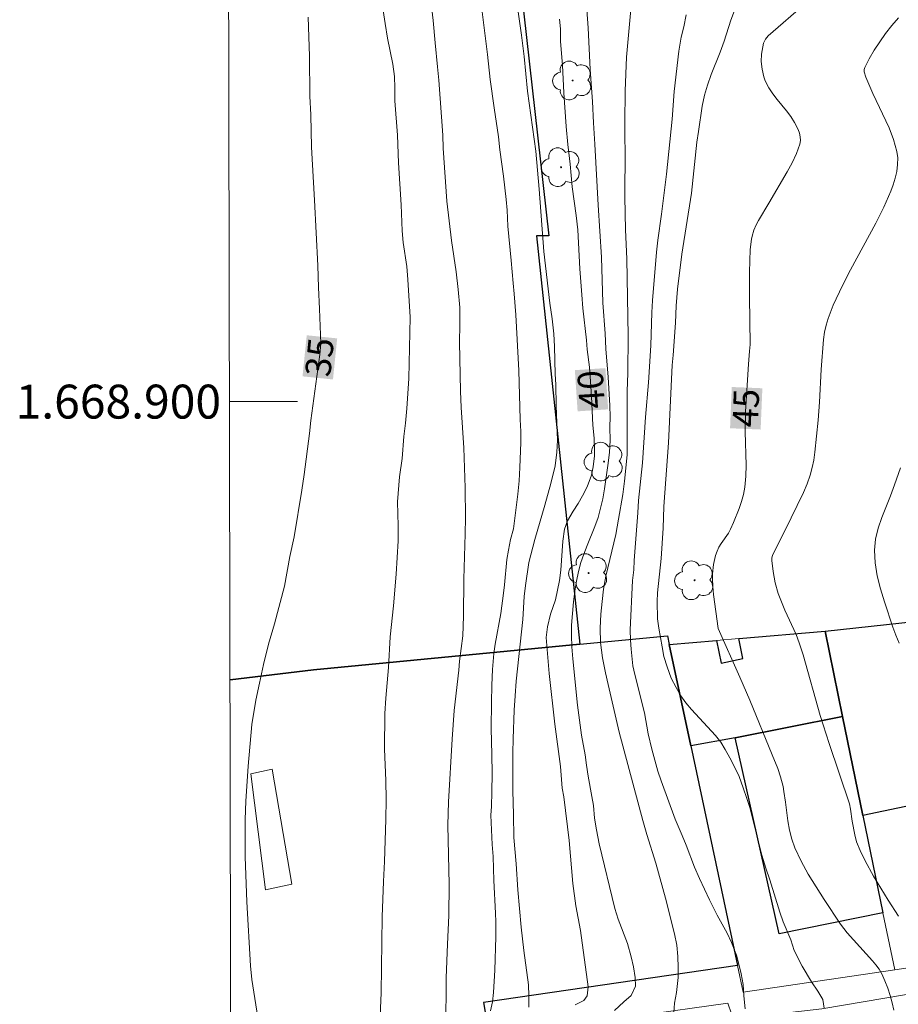
# Model space of a CAD drawing. Units: metres. Extents: x 278296 to 278811, y 1668792 to 1669356.
# Drawn here: x 278300 to 278352, y 1668864 to 1668923 of the extents above; entities that cross this region are included whole.
import ezdxf
from ezdxf.enums import TextEntityAlignment as Align

# ---------------------------------------------------------------- set-up
doc = ezdxf.new("R2010")
doc.units = ezdxf.units.M
doc.header["$MEASUREMENT"] = 0
for name, color, linetype, lineweight in [('Articulacao', 7, 'Continuous', 18), ('Edificacoes', 7, 'Continuous', 30), ('Edificacoes_Vazios', 7, 'Continuous', 15), ('Malha_Coordenadas', 7, 'Continuous', 15), ('Muro_Grade', 8, 'Continuous', 20), ('Pavimentacao_Asfaltica_S_Mfio', 10, 'Continuous', 15), ('Topon_Curvas_Mestras_Masc', 255, 'Continuous', 9)]:
    doc.layers.add(name, color=color, linetype=linetype, lineweight=lineweight)
for name, color, linetype, lineweight, true_color in [('Arvores_Isoladas', 7, 'Continuous', 18, 0x00ff33), ('Curvas_Intermediarias', 7, 'Continuous', 9, 0x783c14), ('Curvas_Mestras', 7, 'Continuous', 20, 0x783c14), ('Topon_Curvas_Mestras', 7, 'Continuous', 9, 0x783c14)]:
    doc.layers.add(name, color=color, linetype=linetype, lineweight=lineweight, true_color=true_color)
doc.styles.add('Arial', font='arial.ttf', dxfattribs={"height": 1.5})

# ---------------------------------------------------------------- blocks, each defined once
blk = doc.blocks.new('Arvore')
at = {"layer": 'Arvores_Isoladas'}
blk.add_lwpolyline([(-0.718, 0.493, 0.872324), (-0.722, -0.551, 0.862983), (0.284, -0.827, 0.900105), (0.89, 0.029, 0.863155), (0.262, 0.861, 0.882486)], format="xyb", close=True, dxfattribs=at)
blk.add_circle((0, 0), 0.0286, dxfattribs=at)

msp = doc.modelspace()

# ---------------------------------------------------------------- linework, layer by layer
at = {"layer": 'Articulacao', "flags": 128}
msp.add_lwpolyline([(278311.375, 1669350.844), (278793.345, 1669351.782), (278794.413, 1668797.512), (278312.466, 1668796.574), (278311.375, 1669350.844)], close=True, dxfattribs=at)
at = {"layer": 'Curvas_Intermediarias', "flags": 128}
for points, elevation in [([(278321.185, 1668923.984), (278321.44, 1668922.298), (278321.586, 1668921.435), (278321.896, 1668919.896), (278321.986, 1668919.167), (278322.013, 1668918.503), (278322.011, 1668917.743), (278322.162, 1668915.718), (278322.231, 1668914.082), (278322.391, 1668911.604), (278322.453, 1668910.077), (278322.512, 1668909.381), (278322.716, 1668907.975), (278322.781, 1668907.209), (278322.915, 1668904.986), (278322.832, 1668901.37), (278322.71, 1668899.588), (278322.633, 1668898.725), (278322.544, 1668897.94), (278322.438, 1668896.636), (278322.288, 1668895.557), (278322.177, 1668894.081), (278322.208, 1668892.676), (278322.2, 1668891.794), (278322.091, 1668889.833), (278321.932, 1668887.961), (278321.742, 1668886.121), (278321.632, 1668884.326), (278321.486, 1668882.518), (278321.428, 1668881.611), (278321.394, 1668879.497), (278321.476, 1668877.657), (278321.5, 1668876.526), (278321.486, 1668875.357), (278321.411, 1668872.878), (278321.342, 1668871.703), (278321.264, 1668869.62), (278321.204, 1668865.129), (278321.154, 1668863.769)], 36), ([(278324.132, 1668923.64), (278324.273, 1668922.477), (278324.384, 1668921.153), (278324.532, 1668919.741), (278324.597, 1668918.961), (278324.833, 1668915.713), (278324.861, 1668914.946), (278325.084, 1668911.814), (278325.359, 1668909.506), (278325.633, 1668907.659), (278325.754, 1668906.605), (278325.845, 1668905.557), (278325.85, 1668904.521), (278325.829, 1668903.497), (278325.884, 1668900.614), (278325.925, 1668899.655), (278326.09, 1668897.27), (278326.161, 1668894.917), (278326.175, 1668893.146), (278326.16, 1668892.193), (278326.085, 1668889.52), (278326.057, 1668887.345), (278326.025, 1668886.194), (278325.821, 1668884.684), (278325.78, 1668884.153), (278325.518, 1668881.786), (278325.389, 1668880.098), (278325.182, 1668876.388), (278325.144, 1668875.013), (278325.22, 1668871.522), (278325.191, 1668869.693), (278325.111, 1668868.004), (278325.045, 1668866.009), (278325.044, 1668864.903), (278324.973, 1668862.543)], 37), ([(278333.327, 1668923.101), (278333.412, 1668922.038), (278333.54, 1668919.587), (278333.672, 1668917.703), (278333.72, 1668916.436), (278333.812, 1668915.188), (278334, 1668911.585), (278334.192, 1668908.523), (278334.284, 1668905.83), (278334.415, 1668904.01), (278334.456, 1668903.119), (278334.593, 1668901.432), (278334.693, 1668899.77), (278334.708, 1668899.095), (278334.692, 1668898.491), (278334.708, 1668897.714), (278334.68, 1668897.02), (278334.602, 1668896.377), (278334.385, 1668894.849), (278334.276, 1668894.276), (278333.996, 1668893.168), (278333.806, 1668892.627), (278333.353, 1668891.519), (278333.157, 1668890.996), (278332.979, 1668890.506), (278332.839, 1668889.978), (278332.718, 1668889.405), (278332.627, 1668888.813), (278332.549, 1668888.195), (278332.425, 1668886.813), (278332.427, 1668886.202), (278332.455, 1668885.54), (278332.507, 1668884.827), (278332.779, 1668882.09), (278333.028, 1668880.327), (278333.237, 1668879.162), (278333.314, 1668878.551), (278333.415, 1668877.914), (278333.637, 1668876.711), (278333.72, 1668876.183), (278333.791, 1668875.438), (278333.905, 1668874.738), (278334.063, 1668873.917), (278334.996, 1668870.098), (278335.184, 1668869.474), (278335.741, 1668868.042), (278335.955, 1668867.265), (278336.087, 1668866.673), (278336.183, 1668866.043), (278336.197, 1668865.521), (278335.946, 1668864.967), (278335.514, 1668864.598), (278334.971, 1668864.088)], 41), ([(278335.948, 1668923.343), (278335.676, 1668920.309), (278335.598, 1668918.327), (278335.582, 1668916.446), (278335.605, 1668913.876), (278335.578, 1668913.006), (278335.575, 1668912.084), (278335.621, 1668910.138), (278335.703, 1668908.419), (278335.765, 1668903.872), (278335.75, 1668901.685), (278335.724, 1668900.611), (278335.709, 1668896.867), (278335.561, 1668895.312), (278335.453, 1668894.526), (278335.205, 1668893.062), (278335.042, 1668892.156), (278334.458, 1668889.713), (278334.319, 1668888.947), (278334.23, 1668888.217), (278334.159, 1668887.456), (278334.131, 1668886.636), (278334.147, 1668885.797), (278334.256, 1668884.885), (278334.427, 1668883.998), (278334.603, 1668883.308), (278335.247, 1668880.498), (278336.63, 1668875.294), (278336.869, 1668874.463), (278337.409, 1668872.774), (278337.98, 1668870.709), (278338.515, 1668868.619), (278338.636, 1668867.936), (278338.695, 1668867.267), (278338.722, 1668866.618), (278338.725, 1668866.046), (278338.617, 1668865.145), (278338.514, 1668864.531), (278338.403, 1668863.141)], 42), ([(278342.035, 1668923.065), (278341.833, 1668922.505), (278341.442, 1668921.256), (278341.204, 1668920.605), (278340.664, 1668919.29), (278340.444, 1668918.672), (278340.273, 1668918.08), (278340.146, 1668917.418), (278339.917, 1668915.928), (278339.827, 1668915.293), (278339.499, 1668912.284), (278338.944, 1668908.689), (278338.687, 1668906.629), (278338.604, 1668905.654), (278338.559, 1668904.641), (278338.431, 1668902.731), (278338.371, 1668902.153), (278338.161, 1668897.571), (278337.886, 1668893.82), (278337.841, 1668892.538), (278337.713, 1668890.743), (278337.511, 1668888.716), (278337.488, 1668888.203), (278337.511, 1668887.198), (278337.575, 1668886.648), (278337.771, 1668885.531), (278337.879, 1668884.975), (278338.067, 1668884.364), (278338.311, 1668883.695), (278338.598, 1668883.136), (278338.878, 1668882.648), (278339.177, 1668882.243), (278339.501, 1668881.838), (278340.924, 1668880.318), (278341.229, 1668879.907), (278341.503, 1668879.476), (278341.765, 1668878.993), (278342.045, 1668878.454), (278342.314, 1668877.888), (278342.558, 1668877.232), (278342.765, 1668876.589), (278342.953, 1668876.067), (278343.663, 1668873.242), (278343.889, 1668872.49), (278344.121, 1668871.795), (278344.711, 1668869.896), (278344.923, 1668869.311), (278345.361, 1668868.255), (278345.555, 1668867.624), (278346.042, 1668866.697), (278346.59, 1668865.784), (278346.964, 1668865.226), (278347.257, 1668864.738), (278347.327, 1668864.22)], 44), ([(278327.164, 1668922.984), (278327.483, 1668920.479), (278327.631, 1668919.002), (278327.867, 1668917.321), (278328.133, 1668915.622), (278328.21, 1668914.854), (278328.42, 1668913.289), (278328.58, 1668911.927), (278328.638, 1668911.281), (278328.685, 1668910.341), (278328.879, 1668908.321), (278328.989, 1668906.984), (278329.059, 1668906.351), (278329.151, 1668905.123), (278329.318, 1668901.829), (278329.403, 1668898.937), (278329.437, 1668898.24), (278329.446, 1668897.593), (278329.39, 1668896.121), (278329.337, 1668895.333), (278329.266, 1668894.551), (278329.158, 1668893.756), (278329.014, 1668892.5), (278328.843, 1668891.859), (278328.71, 1668891.243), (278328.625, 1668890.691), (278328.489, 1668889.199), (278328.429, 1668888.699), (278328.254, 1668887.513), (278327.933, 1668885.698), (278327.855, 1668885.153), (278327.779, 1668884.211), (278327.733, 1668883.276), (278327.706, 1668882.246), (278327.693, 1668880.729), (278327.742, 1668879.187), (278327.747, 1668878.073), (278327.732, 1668876.991), (278327.705, 1668876.114), (278327.67, 1668875.614), (278327.744, 1668873.881), (278327.809, 1668873.178), (278327.858, 1668871.764), (278327.958, 1668869.838), (278327.966, 1668869.32), (278327.963, 1668868.43), (278327.909, 1668866.471), (278327.834, 1668865.145), (278327.774, 1668864.594), (278327.659, 1668864.075)], 38), ([(278329.912, 1668864.296), (278329.921, 1668864.947), (278329.9, 1668865.603), (278329.614, 1668867.631), (278329.46, 1668868.999), (278329.271, 1668871.212), (278329.172, 1668872.743), (278329.03, 1668874.303), (278329.018, 1668875.635), (278328.969, 1668877.067), (278328.966, 1668879.293), (278328.982, 1668880.104), (278329.055, 1668881.8), (278329.101, 1668882.658), (278329.172, 1668883.517), (278329.565, 1668887.141), (278329.634, 1668888.498), (278329.711, 1668889.16), (278329.916, 1668890.513), (278330.269, 1668891.876), (278330.861, 1668893.887), (278331.22, 1668895.18), (278331.463, 1668896.217), (278331.571, 1668897.015), (278331.612, 1668897.726), (278331.529, 1668899.749), (278331.505, 1668901.004), (278331.466, 1668901.626), (278331.422, 1668903.256), (278331.382, 1668903.993), (278331.286, 1668904.886), (278331.146, 1668905.808), (278330.806, 1668908.854), (278330.531, 1668912.523), (278330.324, 1668914.767), (278329.834, 1668918.3), (278329.634, 1668920.347), (278329.48, 1668921.613), (278329.289, 1668922.978)], 39), ([(278342.673, 1668864.183), (278342.589, 1668864.954), (278342.555, 1668865.623), (278342.441, 1668866.26), (278342.303, 1668866.833), (278342.158, 1668867.349), (278341.87, 1668868.099), (278341.608, 1668868.646), (278341.016, 1668869.708), (278340.566, 1668870.624), (278339.979, 1668871.87), (278339.679, 1668872.545), (278339.191, 1668873.843), (278338.965, 1668874.403), (278338.54, 1668875.382), (278337.72, 1668877.628), (278337.532, 1668878.214), (278337.168, 1668879.5), (278336.96, 1668880.411), (278336.732, 1668881.646), (278336.165, 1668883.913), (278336.058, 1668884.416), (278335.942, 1668885.397), (278335.909, 1668885.926), (278335.9, 1668886.532), (278336.031, 1668889.446), (278336.103, 1668890.084), (278336.131, 1668890.626), (278336.343, 1668893.432), (278336.383, 1668894.165), (278336.609, 1668896.385), (278336.796, 1668899.076), (278336.967, 1668901.136), (278337.107, 1668903.317), (278337.167, 1668905.249), (278337.208, 1668905.97), (278337.45, 1668908.808), (278337.527, 1668909.529), (278337.744, 1668911.047), (278338.032, 1668913.407), (278338.377, 1668916.66), (278338.495, 1668918.293), (278338.757, 1668920.666), (278338.909, 1668921.502), (278339.049, 1668922.095), (278339.194, 1668922.81)], 43), ([(278351.711, 1668869.661), (278351.105, 1668870.59), (278350.251, 1668872.023), (278349.75, 1668872.911), (278349.451, 1668873.52), (278349.245, 1668874.029), (278349.135, 1668874.443), (278348.98, 1668875.251), (278348.889, 1668875.955), (278348.825, 1668876.271), (278347.636, 1668879.842), (278347.105, 1668881.495), (278346.09, 1668885.065), (278345.861, 1668885.77), (278345.674, 1668886.26), (278345.02, 1668887.701), (278344.812, 1668888.183), (278344.629, 1668888.674), (278344.451, 1668889.317), (278344.325, 1668889.976), (278344.237, 1668890.634), (278344.246, 1668890.782), (278344.292, 1668890.929), (278344.477, 1668891.336), (278345.009, 1668892.386), (278346.117, 1668894.644), (278346.333, 1668895.152), (278346.516, 1668895.669), (278346.635, 1668896.107), (278346.725, 1668896.555), (278346.792, 1668897.01), (278346.987, 1668898.912), (278347.058, 1668899.972), (278347.159, 1668901.902), (278347.3, 1668903.669), (278347.359, 1668904.087), (278347.446, 1668904.499), (278347.563, 1668904.902), (278347.865, 1668905.694), (278348.406, 1668906.85), (278348.879, 1668907.779), (278350.385, 1668910.531), (278350.853, 1668911.459), (278351.271, 1668912.403), (278351.411, 1668912.778), (278351.529, 1668913.171), (278351.616, 1668913.573), (278351.666, 1668913.977), (278351.67, 1668914.375), (278351.62, 1668914.76), (278351.427, 1668915.454), (278351.161, 1668916.138), (278350.196, 1668918.171), (278349.788, 1668919.144), (278349.698, 1668919.441), (278349.693, 1668919.582), (278349.728, 1668919.714), (278349.989, 1668920.219), (278350.284, 1668920.723), (278350.609, 1668921.221), (278350.959, 1668921.708), (278351.327, 1668922.179), (278351.708, 1668922.63)], 46), ([(278351.832, 1668896.098), (278351.485, 1668895.087), (278351.251, 1668894.451), (278350.739, 1668893.173), (278350.519, 1668892.532), (278350.362, 1668891.889), (278350.298, 1668891.243), (278350.34, 1668890.488), (278350.468, 1668889.726), (278350.659, 1668888.963), (278350.891, 1668888.201), (278351.381, 1668886.699), (278351.552, 1668886.218), (278351.753, 1668885.748)], 47)]:
    msp.add_lwpolyline(points, dxfattribs=dict(at, elevation=elevation))
at = {"layer": 'Curvas_Mestras', "flags": 128}
for points, elevation in [([(278351.438, 1668864.107), (278351.349, 1668864.547), (278351.227, 1668864.985), (278351.079, 1668865.417), (278350.911, 1668865.839), (278350.726, 1668866.244), (278350.571, 1668866.519), (278350.384, 1668866.778), (278350.177, 1668867.026), (278348.687, 1668868.68), (278348.488, 1668868.92), (278348.306, 1668869.173), (278347.331, 1668870.638), (278346.853, 1668871.381), (278346.398, 1668872.134), (278345.979, 1668872.902), (278345.608, 1668873.686), (278345.424, 1668874.198), (278345.294, 1668874.731), (278345.199, 1668875.278), (278345.048, 1668876.386), (278344.948, 1668877.005), (278344.923, 1668877.293), (278344.767, 1668877.866), (278344.594, 1668878.359), (278344.272, 1668879.167), (278342.95, 1668882.386), (278342.364, 1668883.757), (278341.084, 1668886.613), (278340.807, 1668888.628), (278340.765, 1668889.099), (278340.746, 1668889.569), (278340.752, 1668889.842), (278340.811, 1668890.393), (278340.933, 1668890.931), (278341.018, 1668891.188), (278341.121, 1668891.412), (278341.254, 1668891.625), (278341.693, 1668892.249), (278341.809, 1668892.471), (278341.983, 1668892.873), (278342.317, 1668893.692), (278342.459, 1668894.109), (278342.573, 1668894.531), (278342.653, 1668894.957), (278342.713, 1668895.598), (278342.729, 1668896.246), (278342.679, 1668898.209), (278342.702, 1668899.418), (278342.861, 1668902.205), (278342.937, 1668902.977), (278342.96, 1668903.364), (278342.925, 1668906.183), (278342.931, 1668907.637), (278342.976, 1668908.971), (278343.04, 1668909.586), (278343.078, 1668909.76), (278343.185, 1668910.102), (278343.324, 1668910.43), (278343.457, 1668910.69), (278344.067, 1668911.696), (278345.15, 1668913.553), (278345.445, 1668914.091), (278345.702, 1668914.634), (278345.904, 1668915.183), (278345.938, 1668915.391), (278345.923, 1668915.61), (278345.871, 1668915.833), (278345.791, 1668916.054), (278345.59, 1668916.466), (278345.366, 1668916.82), (278345.108, 1668917.158), (278344.558, 1668917.816), (278344.296, 1668918.153), (278344.065, 1668918.505), (278343.863, 1668918.927), (278343.783, 1668919.15), (278343.67, 1668919.608), (278343.621, 1668920.053), (278343.643, 1668920.495), (278343.76, 1668921.146), (278343.785, 1668921.225), (278343.865, 1668921.375), (278344.037, 1668921.567), (278346.251, 1668923.506)], 45), ([(278314.132, 1668862.437), (278313.586, 1668865.91), (278313.508, 1668866.724), (278313.276, 1668870.501), (278313.19, 1668873.154), (278313.187, 1668875.358), (278313.214, 1668876.439), (278313.36, 1668878.51), (278313.572, 1668880.961), (278313.82, 1668882.398), (278314.02, 1668883.399), (278314.263, 1668884.497), (278314.567, 1668885.688), (278314.915, 1668886.901), (278315.499, 1668889.116), (278315.814, 1668890.857), (278316.075, 1668892.027), (278316.533, 1668894.772), (278316.666, 1668895.698), (278316.971, 1668898.122), (278317.054, 1668898.893), (278317.361, 1668901.049), (278317.589, 1668902.786), (278317.648, 1668903.428), (278317.571, 1668905.475), (278317.504, 1668906.736), (278317.468, 1668908.031), (278317.278, 1668911.88), (278317.104, 1668915.001), (278317.059, 1668916.916), (278316.999, 1668918.018), (278316.977, 1668920.38), (278316.941, 1668921.522), (278316.893, 1668922.676)], 35), ([(278332.646, 1668864.419), (278333.153, 1668864.678), (278333.35, 1668864.961), (278333.409, 1668865.486), (278332.962, 1668868.814), (278332.695, 1668870.273), (278332.517, 1668871.578), (278332.289, 1668874.107), (278331.975, 1668876.686), (278331.886, 1668877.198), (278331.775, 1668878.485), (278331.455, 1668880.968), (278331.114, 1668883.97), (278330.944, 1668886.083), (278331.022, 1668886.717), (278331.186, 1668887.455), (278331.48, 1668888.314), (278331.729, 1668889.449), (278331.801, 1668890.065), (278331.911, 1668891.762), (278332.02, 1668892.468), (278332.197, 1668892.974), (278332.523, 1668893.533), (278332.819, 1668893.996), (278333.083, 1668894.452), (278333.353, 1668894.966), (278333.617, 1668895.653), (278333.701, 1668896.153), (278333.779, 1668896.8), (278333.796, 1668897.191), (278333.762, 1668897.838), (278333.697, 1668898.606), (278333.616, 1668900.296), (278333.556, 1668901.186), (278333.485, 1668902.025), (278333.35, 1668903.081), (278333.311, 1668903.631), (278333.098, 1668905.52), (278333.033, 1668906.288), (278332.921, 1668907.831), (278332.8, 1668910.136), (278332.71, 1668910.98), (278332.474, 1668912.664), (278332.357, 1668913.995), (278332.215, 1668915.16), (278332.112, 1668916.223), (278331.973, 1668918.214), (278331.892, 1668919.84), (278331.787, 1668921.236), (278331.79, 1668921.985), (278331.732, 1668922.555)], 40)]:
    msp.add_lwpolyline(points, dxfattribs=dict(at, elevation=elevation))
at = {"layer": 'Edificacoes', "flags": 128}
for points in [[(278328.787, 1668930.229), (278331.098, 1668909.774), (278330.369, 1668909.772), (278332.921, 1668885.698), (278317.206, 1668884.191), (278312.295, 1668883.589)], [(278312.295, 1668883.589), (278317.206, 1668884.191), (278332.921, 1668885.698), (278338.085, 1668886.193), (278338.194, 1668885.676)], [(278338.194, 1668885.676), (278339.464, 1668879.701), (278342.217, 1668866.737), (278327.238, 1668864.566), (278327.671, 1668862.019), (278312.341, 1668860.084)]]:
    msp.add_lwpolyline(points, dxfattribs=at)
for points in [[(278347.383, 1668886.467), (278355.346, 1668887.324), (278355.369, 1668887.21), (278357.405, 1668877.216), (278349.621, 1668875.589), (278348.418, 1668881.439)], [(278348.418, 1668881.439), (278342.081, 1668880.171), (278339.464, 1668879.701), (278338.194, 1668885.676), (278340.976, 1668885.916), (278341.251, 1668884.581), (278342.543, 1668884.847), (278342.299, 1668886.03), (278347.383, 1668886.467)], [(278348.418, 1668881.439), (278349.621, 1668875.589), (278350.801, 1668869.856), (278344.686, 1668868.605), (278342.081, 1668880.171)]]:
    msp.add_lwpolyline(points, close=True, dxfattribs=at)
at = {"layer": 'Edificacoes_Vazios', "flags": 128}
msp.add_lwpolyline([(278313.524, 1668878.039), (278314.393, 1668871.203), (278315.941, 1668871.55), (278314.774, 1668878.323)], close=True, dxfattribs=at)
at = {"layer": 'Malha_Coordenadas', "flags": 128}
msp.add_lwpolyline([(278312.263, 1668900), (278316.263, 1668900)], dxfattribs=at)
at = {"layer": 'Muro_Grade', "flags": 128}
for points in [[(278355.346, 1668887.324), (278347.383, 1668886.467)], [(278347.383, 1668886.467), (278342.299, 1668886.03), (278340.976, 1668885.916), (278338.194, 1668885.676)], [(278347.383, 1668886.467), (278348.418, 1668881.439), (278349.621, 1668875.589), (278350.801, 1668869.856), (278351.493, 1668866.493)], [(278312.295, 1668883.589), (278317.206, 1668884.191), (278332.921, 1668885.698), (278338.085, 1668886.193), (278338.194, 1668885.676)], [(278351.493, 1668866.493), (278342.551, 1668865.165), (278342.217, 1668866.737), (278339.464, 1668879.701), (278338.194, 1668885.676)], [(278351.493, 1668866.493), (278359.352, 1668867.661)]]:
    msp.add_lwpolyline(points, dxfattribs=at)
at = {"layer": 'Pavimentacao_Asfaltica_S_Mfio', "flags": 128}
msp.add_lwpolyline([(278403.588, 1668874.652), (278396.788, 1668873.298), (278392.098, 1668872.462), (278385.335, 1668871.312), (278380.472, 1668870.43), (278375.037, 1668869.549), (278369.701, 1668868.552), (278364.569, 1668867.517), (278358.338, 1668866.407), (278352.189, 1668865.028), (278347.196, 1668864.194), (278344.619, 1668863.902), (278341.869, 1668863.888), (278341.656, 1668864.526), (278336.331, 1668863.784), (278333.371, 1668863.255), (278331.137, 1668862.642), (278329.243, 1668861.824), (278327.983, 1668861.329), (278326.636, 1668860.949), (278325.522, 1668860.72), (278319.521, 1668859.387), (278312.863, 1668858.326), (278312.345, 1668858.271)], dxfattribs=at)
at = {"layer": 'Topon_Curvas_Mestras_Masc'}
for points in [[(278318.363, 1668901.306, 35), (278318.611, 1668903.729, 35), (278316.567, 1668901.49, 35), (278316.815, 1668903.913, 35)], [(278318.363, 1668901.306, 35), (278318.611, 1668903.729, 35), (278316.567, 1668901.49, 35), (278316.815, 1668903.913, 35)], [(278334.593, 1668899.545, 40), (278334.432, 1668901.975, 40), (278332.791, 1668899.426, 40), (278332.63, 1668901.855, 40)], [(278334.593, 1668899.545, 40), (278334.432, 1668901.975, 40), (278332.791, 1668899.426, 40), (278332.63, 1668901.855, 40)], [(278343.587, 1668898.354, 45), (278343.689, 1668900.787, 45), (278341.783, 1668898.429, 45), (278341.884, 1668900.862, 45)], [(278343.587, 1668898.354, 45), (278343.689, 1668900.787, 45), (278341.783, 1668898.429, 45), (278341.884, 1668900.862, 45)]]:
    msp.add_solid(points, dxfattribs=at)

# ---------------------------------------------------------------- block references
at = {"layer": 'Arvores_Isoladas'}
for p in [(278332.495, 1668918.938), (278331.817, 1668913.825), (278334.352, 1668896.463), (278333.436, 1668889.886), (278339.691, 1668889.461)]:
    msp.add_blockref('Arvore', p, dxfattribs=at)

# ---------------------------------------------------------------- texts
at = {"layer": 'Malha_Coordenadas', "style": 'Arial'}
msp.add_text('1.668.900', height=2, dxfattribs=at).set_placement((278311.763, 1668900), align=Align.MIDDLE_RIGHT)
at = {"layer": 'Topon_Curvas_Mestras', "style": 'Arial'}
for s, rotation, p in [('35', 84.15478, (278317.567, 1668902.623, 35)), ('40', 93.78878, (278333.588, 1668900.71, 40)), ('45', 87.61364, (278342.713, 1668899.62, 45))]:
    msp.add_text(s, height=1.5, rotation=rotation, dxfattribs=at).set_placement(p, align=Align.MIDDLE_CENTER)

doc.saveas('drawing.dxf')
